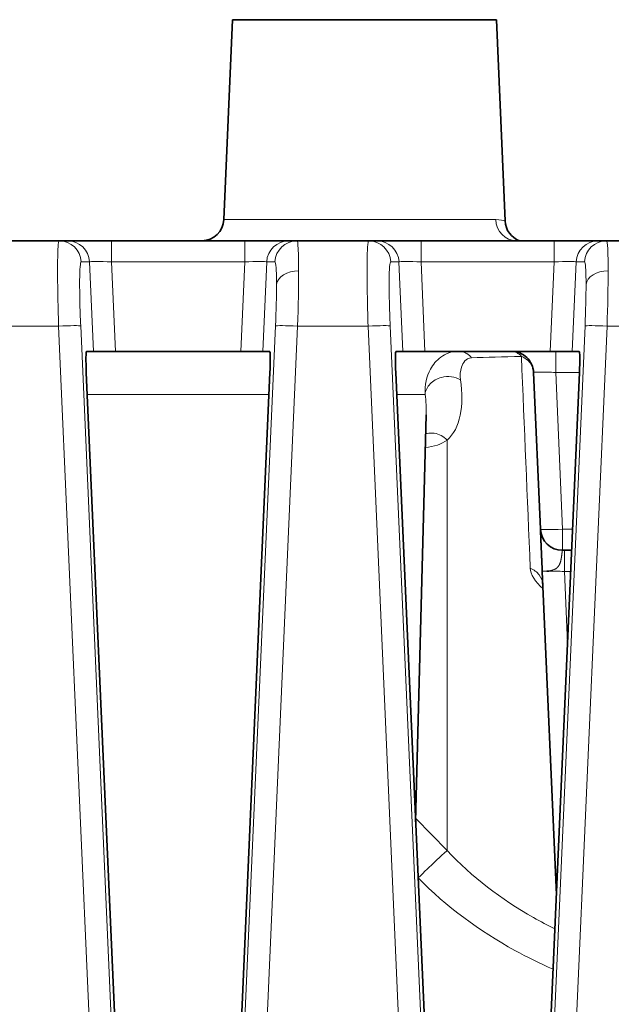
# Model space of a CAD drawing. Units: millimetres. Extents: x 22 to 749, y 70 to 545.
# Drawn here: x 157 to 170, y 521 to 544 of the extents above; entities that cross this region are included whole.
import ezdxf

# ---------------------------------------------------------------- set-up
doc = ezdxf.new("R2010")
doc.units = ezdxf.units.MM
doc.layers.add('Visible (ISO)', color=7, linetype='Continuous', lineweight=35)
doc.layers.add('Visible Narrow (ISO)', color=7, linetype='Continuous', lineweight=18)

msp = doc.modelspace()

# ---------------------------------------------------------------- linework, layer by layer
at = {"layer": 'Visible (ISO)'}
for p, q in [((161.694, 543.637), (161.496, 539.116)), ((161.694, 543.637), (167.658, 543.637)), ((167.658, 543.637), (167.856, 539.085)), ((157.77, 538.637), (156.15, 538.637)), ((157.77, 538.637), (157.958, 538.637)), ((157.958, 538.637), (158.955, 538.637)), ((158.955, 538.637), (161.966, 538.637)), ((161.966, 538.637), (162.963, 538.637)), ((162.963, 538.637), (163.15, 538.637)), ((164.77, 538.637), (163.15, 538.637)), ((164.77, 538.637), (164.958, 538.637)), ((164.958, 538.637), (165.955, 538.637)), ((165.955, 538.637), (168.966, 538.637)), ((168.966, 538.637), (169.963, 538.637)), ((169.963, 538.637), (170.15, 538.637)), ((171.77, 538.637), (170.15, 538.637)), ((158.388, 536.137), (158.545, 536.137)), ((159.044, 536.137), (158.545, 536.137)), ((161.877, 536.137), (159.044, 536.137)), ((162.376, 536.137), (161.877, 536.137)), ((162.376, 536.137), (162.533, 536.137)), ((165.545, 536.137), (165.388, 536.137)), ((166.044, 536.137), (165.545, 536.137)), ((168.877, 536.137), (166.044, 536.137)), ((169.376, 536.137), (168.877, 536.137)), ((169.533, 536.137), (169.376, 536.137)), ((159.202, 517.115), (158.384, 535.655)), ((162.537, 535.655), (161.719, 517.115)), ((165.384, 535.655), (166.202, 517.115)), ((168.244, 535.571), (168.241, 535.571)), ((168.5, 535.659), (168.655, 532.116)), ((168.719, 517.115), (169.537, 535.655)), ((165.832, 525.5), (166.073, 534.699)), ((166.839, 534.687), (166.84, 534.687)), ((168.277, 534.687), (168.281, 534.687)), ((166.83, 534.64), (166.828, 534.64)), ((168.283, 534.64), (168.279, 534.64)), ((169.154, 531.637), (169.36, 531.637)), ((168.697, 531.159), (169.016, 523.846))]:
    msp.add_line(p, q, dxfattribs=at)
for centre, start, end in [((160.997, 539.138), 270, 357.5), ((168.356, 539.107), 182.5, 249.7903), ((169.154, 532.137), 182.5, 270)]:
    msp.add_arc(centre, 0.5, start, end, dxfattribs=at)
for centre, major_axis, start_param, end_param in [((158.411, 535.637), (0.023, -0.5), 3.13918, 4.67507), ((162.51, 535.637), (-0.023, -0.5), 1.608115, 3.144005), ((165.411, 535.637), (0.023, -0.5), 3.13918, 4.67507), ((169.51, 535.637), (-0.023, -0.5), 1.608115, 3.144005)]:
    msp.add_ellipse(centre, major_axis=major_axis, ratio=0.052352, start_param=start_param, end_param=end_param, dxfattribs=at)
for points, knots in [([(168.5, 535.659), (168.495, 535.786), (168.438, 535.911), (168.254, 536.087), (168.128, 536.137), (168.001, 536.137)], [0, 0, 0, 0, 0.5, 0.5, 1, 1, 1, 1]), ([(168.655, 532.116), (168.655, 532.116), (168.655, 532.116), (168.655, 532.116), (168.655, 532.116), (168.655, 532.115), (168.655, 532.115), (168.655, 532.115), (168.655, 532.115), (168.655, 532.115), (168.655, 532.115), (168.655, 532.114), (168.655, 532.114), (168.655, 532.114), (168.655, 532.114), (168.655, 532.113), (168.655, 532.113), (168.655, 532.113), (168.655, 532.112), (168.655, 532.112), (168.655, 532.112), (168.655, 532.111), (168.655, 532.111), (168.655, 532.11), (168.655, 532.11), (168.655, 532.109), (168.655, 532.109), (168.655, 532.108), (168.655, 532.108), (168.655, 532.107), (168.655, 532.106), (168.655, 532.106), (168.655, 532.105), (168.655, 532.104), (168.655, 532.104), (168.655, 532.103), (168.655, 532.102), (168.655, 532.102), (168.655, 532.101), (168.656, 532.1), (168.656, 532.099), (168.656, 532.098), (168.656, 532.097), (168.656, 532.097), (168.656, 532.096), (168.656, 532.095), (168.656, 532.094), (168.656, 532.093), (168.656, 532.092), (168.656, 532.091), (168.656, 532.09), (168.656, 532.089), (168.656, 532.088), (168.656, 532.087), (168.656, 532.086), (168.656, 532.084), (168.656, 532.083), (168.656, 532.082), (168.656, 532.081), (168.656, 532.08), (168.656, 532.079), (168.657, 532.077), (168.657, 532.076), (168.657, 532.075), (168.657, 532.073), (168.657, 532.072), (168.657, 532.071), (168.657, 532.069), (168.657, 532.068), (168.657, 532.067), (168.657, 532.065), (168.657, 532.064), (168.657, 532.062), (168.657, 532.061), (168.657, 532.059), (168.657, 532.058), (168.657, 532.056), (168.657, 532.055), (168.658, 532.053), (168.658, 532.052), (168.658, 532.05), (168.658, 532.048), (168.658, 532.047), (168.658, 532.045), (168.658, 532.043), (168.658, 532.042), (168.658, 532.04), (168.658, 532.038), (168.658, 532.037), (168.658, 532.035), (168.658, 532.033), (168.659, 532.031), (168.659, 532.029), (168.659, 532.027), (168.659, 532.026), (168.659, 532.024), (168.659, 532.022), (168.659, 532.02), (168.659, 532.018), (168.659, 532.016), (168.659, 532.014), (168.659, 532.012), (168.659, 532.01), (168.66, 532.008), (168.66, 532.006), (168.66, 532.004), (168.66, 532.002), (168.66, 531.999), (168.66, 531.997), (168.66, 531.995), (168.66, 531.993), (168.66, 531.991), (168.66, 531.989), (168.66, 531.986), (168.661, 531.984), (168.661, 531.982), (168.661, 531.98), (168.661, 531.977), (168.661, 531.975), (168.661, 531.973), (168.661, 531.97), (168.661, 531.968), (168.661, 531.965), (168.662, 531.963), (168.662, 531.961), (168.662, 531.958), (168.662, 531.956), (168.662, 531.953), (168.662, 531.951), (168.662, 531.948), (168.662, 531.946), (168.662, 531.943), (168.662, 531.94), (168.663, 531.938), (168.663, 531.935), (168.663, 531.933), (168.663, 531.93), (168.663, 531.927), (168.663, 531.925), (168.663, 531.922), (168.663, 531.919), (168.664, 531.916), (168.664, 531.912), (168.664, 531.908), (168.664, 531.904), (168.664, 531.901), (168.664, 531.898), (168.664, 531.896), (168.665, 531.891), (168.665, 531.887), (168.665, 531.883), (168.665, 531.88), (168.665, 531.877), (168.665, 531.874), (168.666, 531.871), (168.666, 531.868), (168.666, 531.865), (168.666, 531.86), (168.666, 531.856), (168.666, 531.851), (168.667, 531.848), (168.667, 531.845), (168.667, 531.842), (168.667, 531.837), (168.667, 531.832), (168.667, 531.828), (168.668, 531.824), (168.668, 531.821), (168.668, 531.818), (168.668, 531.815), (168.668, 531.811), (168.668, 531.808), (168.668, 531.805), (168.669, 531.802), (168.669, 531.798), (168.669, 531.795), (168.669, 531.792), (168.669, 531.788), (168.669, 531.783), (168.67, 531.778), (168.67, 531.773), (168.67, 531.77), (168.67, 531.766), (168.67, 531.763), (168.67, 531.757), (168.671, 531.752), (168.671, 531.747), (168.671, 531.743), (168.671, 531.74), (168.671, 531.736), (168.672, 531.733), (168.672, 531.729), (168.672, 531.725), (168.672, 531.722), (168.672, 531.718), (168.672, 531.714), (168.673, 531.711), (168.673, 531.707), (168.673, 531.703), (168.673, 531.7), (168.673, 531.696), (168.673, 531.692), (168.674, 531.687), (168.674, 531.681), (168.674, 531.675), (168.674, 531.672), (168.674, 531.668), (168.675, 531.664), (168.675, 531.66), (168.675, 531.656), (168.675, 531.653), (168.675, 531.647), (168.676, 531.641), (168.676, 531.635), (168.676, 531.631), (168.676, 531.627), (168.676, 531.623), (168.677, 531.619), (168.677, 531.615), (168.677, 531.612), (168.677, 531.606), (168.677, 531.6), (168.678, 531.594), (168.678, 531.59), (168.678, 531.586), (168.678, 531.582), (168.678, 531.576), (168.679, 531.569), (168.679, 531.563), (168.679, 531.557), (168.679, 531.551), (168.68, 531.545), (168.68, 531.541), (168.68, 531.537), (168.68, 531.533), (168.68, 531.529), (168.681, 531.524), (168.681, 531.52), (168.681, 531.514), (168.681, 531.508), (168.682, 531.502), (168.682, 531.497), (168.682, 531.493), (168.682, 531.489), (168.682, 531.483), (168.683, 531.476), (168.683, 531.47), (168.683, 531.467), (168.683, 531.464), (168.683, 531.461), (168.684, 531.457), (168.684, 531.454), (168.684, 531.451), (168.684, 531.447), (168.684, 531.442), (168.684, 531.438), (168.685, 531.434), (168.685, 531.43), (168.685, 531.425), (168.685, 531.419), (168.686, 531.412), (168.686, 531.406), (168.686, 531.399), (168.686, 531.393), (168.687, 531.386), (168.687, 531.382), (168.687, 531.378), (168.687, 531.373), (168.687, 531.369), (168.688, 531.364), (168.688, 531.36), (168.688, 531.353), (168.688, 531.347), (168.689, 531.34), (168.689, 531.336), (168.689, 531.331), (168.689, 531.327), (168.69, 531.32), (168.69, 531.314), (168.69, 531.307), (168.69, 531.303), (168.691, 531.298), (168.691, 531.294), (168.691, 531.29), (168.691, 531.287), (168.691, 531.284), (168.691, 531.278), (168.692, 531.273), (168.692, 531.267), (168.692, 531.264), (168.692, 531.26), (168.692, 531.257), (168.692, 531.254), (168.693, 531.25), (168.693, 531.247), (168.693, 531.244), (168.693, 531.24), (168.693, 531.237), (168.693, 531.233), (168.694, 531.23), (168.694, 531.227), (168.694, 531.223), (168.694, 531.22), (168.694, 531.217), (168.694, 531.213), (168.694, 531.21), (168.695, 531.207), (168.695, 531.203), (168.695, 531.2), (168.695, 531.196), (168.695, 531.193), (168.695, 531.19), (168.695, 531.186), (168.696, 531.183), (168.696, 531.18), (168.696, 531.176), (168.696, 531.172), (168.696, 531.168), (168.696, 531.164), (168.696, 531.162), (168.697, 531.16), (168.697, 531.159)], [0, 0, 0, 0, 0.0089288, 0.0089288, 0.0089288, 0.0178579, 0.0178579, 0.0178579, 0.0267873, 0.0267873, 0.0267873, 0.0357171, 0.0357171, 0.0357171, 0.0446473, 0.0446473, 0.0446473, 0.0535777, 0.0535777, 0.0535777, 0.0625085, 0.0625085, 0.0625085, 0.0714396, 0.0714396, 0.0714396, 0.0803709, 0.0803709, 0.0803709, 0.0893026, 0.0893026, 0.0893026, 0.0982345, 0.0982345, 0.0982345, 0.1071667, 0.1071667, 0.1071667, 0.1160991, 0.1160991, 0.1160991, 0.1250318, 0.1250318, 0.1250318, 0.1339647, 0.1339647, 0.1339647, 0.1428979, 0.1428979, 0.1428979, 0.1518312, 0.1518312, 0.1518312, 0.1607648, 0.1607648, 0.1607648, 0.1696986, 0.1696986, 0.1696986, 0.1786325, 0.1786325, 0.1786325, 0.1875667, 0.1875667, 0.1875667, 0.196501, 0.196501, 0.196501, 0.2054354, 0.2054354, 0.2054354, 0.21437, 0.21437, 0.21437, 0.2233048, 0.2233048, 0.2233048, 0.2322397, 0.2322397, 0.2322397, 0.2411747, 0.2411747, 0.2411747, 0.2501098, 0.2501098, 0.2501098, 0.259045, 0.259045, 0.259045, 0.2679803, 0.2679803, 0.2679803, 0.2769157, 0.2769157, 0.2769157, 0.2858512, 0.2858512, 0.2858512, 0.2947868, 0.2947868, 0.2947868, 0.3037224, 0.3037224, 0.3037224, 0.312658, 0.312658, 0.312658, 0.3215937, 0.3215937, 0.3215937, 0.3305294, 0.3305294, 0.3305294, 0.3394651, 0.3394651, 0.3394651, 0.3484008, 0.3484008, 0.3484008, 0.3573365, 0.3573365, 0.3573365, 0.3662722, 0.3662722, 0.3662722, 0.3752079, 0.3752079, 0.3752079, 0.3841436, 0.3841436, 0.3841436, 0.3930792, 0.3930792, 0.3930792, 0.4020148, 0.4020148, 0.4020148, 0.4109503, 0.4109503, 0.4109503, 0.4198857, 0.4198857, 0.4198857, 0.4332887, 0.4332887, 0.4332887, 0.442224, 0.442224, 0.442224, 0.4556266, 0.4556266, 0.4556266, 0.4645616, 0.4645616, 0.4645616, 0.4734964, 0.4734964, 0.4734964, 0.4868984, 0.4868984, 0.4868984, 0.4958329, 0.4958329, 0.4958329, 0.5092343, 0.5092343, 0.5092343, 0.5181683, 0.5181683, 0.5181683, 0.5271022, 0.5271022, 0.5271022, 0.5360359, 0.5360359, 0.5360359, 0.5449693, 0.5449693, 0.5449693, 0.5583692, 0.5583692, 0.5583692, 0.5673021, 0.5673021, 0.5673021, 0.580701, 0.580701, 0.580701, 0.5896334, 0.5896334, 0.5896334, 0.5985654, 0.5985654, 0.5985654, 0.6074972, 0.6074972, 0.6074972, 0.6164287, 0.6164287, 0.6164287, 0.62536, 0.62536, 0.62536, 0.6387562, 0.6387562, 0.6387562, 0.6476867, 0.6476867, 0.6476867, 0.6566169, 0.6566169, 0.6566169, 0.6700115, 0.6700115, 0.6700115, 0.6789408, 0.6789408, 0.6789408, 0.6878697, 0.6878697, 0.6878697, 0.7012625, 0.7012625, 0.7012625, 0.7101905, 0.7101905, 0.7101905, 0.7235818, 0.7235818, 0.7235818, 0.7369722, 0.7369722, 0.7369722, 0.7458986, 0.7458986, 0.7458986, 0.7548246, 0.7548246, 0.7548246, 0.7682128, 0.7682128, 0.7682128, 0.7771377, 0.7771377, 0.7771377, 0.7905241, 0.7905241, 0.7905241, 0.797217, 0.797217, 0.797217, 0.8039095, 0.8039095, 0.8039095, 0.8128326, 0.8128326, 0.8128326, 0.8217551, 0.8217551, 0.8217551, 0.8351379, 0.8351379, 0.8351379, 0.8485195, 0.8485195, 0.8485195, 0.8574399, 0.8574399, 0.8574399, 0.8663598, 0.8663598, 0.8663598, 0.8797386, 0.8797386, 0.8797386, 0.8886571, 0.8886571, 0.8886571, 0.9020338, 0.9020338, 0.9020338, 0.9109508, 0.9109508, 0.9109508, 0.9177813, 0.9177813, 0.9177813, 0.9287813, 0.9287813, 0.9287813, 0.9354657, 0.9354657, 0.9354657, 0.9421494, 0.9421494, 0.9421494, 0.9488331, 0.9488331, 0.9488331, 0.9555173, 0.9555173, 0.9555173, 0.9622019, 0.9622019, 0.9622019, 0.9688865, 0.9688865, 0.9688865, 0.9755707, 0.9755707, 0.9755707, 0.9822541, 0.9822541, 0.9822541, 0.9888337, 0.9888337, 0.9888337, 0.9969409, 0.9969409, 0.9969409, 0.9999992, 0.9999992, 0.9999992, 0.9999992]), ([(168.71, 530.861), (168.709, 530.876), (168.707, 530.889), (168.704, 530.899), (168.703, 530.901), (168.703, 530.901)], [0, 0, 0, 0, 0.01235812, 0.01235812, 0.01924871, 0.01924871, 0.01924871, 0.01924871])]:
    msp.add_open_spline(points, degree=3, knots=knots, dxfattribs=at)
for points in [[(166.073, 534.703), (166.073, 534.702), (166.073, 534.701), (166.073, 534.7)], [(166.073, 534.7), (166.073, 534.7), (166.073, 534.7), (166.073, 534.699)], [(168.797, 531.168), (168.82, 531.168), (168.831, 531.168), (168.848, 531.169)], [(168.833, 531.168), (168.838, 531.168), (168.842, 531.168), (168.844, 531.168)], [(168.71, 530.861), (168.71, 530.861), (168.71, 530.862), (168.71, 530.862)]]:
    msp.add_open_spline(points, degree=3, dxfattribs=at)
at = {"layer": 'Visible Narrow (ISO)'}
for p, q in [((161.496, 539.116), (167.643, 539.116)), ((158.955, 538.637), (158.955, 538.159)), ((161.966, 538.637), (161.966, 538.159)), ((165.955, 538.637), (165.955, 538.159)), ((168.966, 538.637), (168.966, 538.159)), ((158.456, 538.16), (158.269, 538.16)), ((158.545, 536.137), (158.456, 538.16)), ((161.966, 538.159), (158.955, 538.159)), ((158.955, 538.159), (159.044, 536.137)), ((161.877, 536.137), (161.966, 538.159)), ((162.464, 538.16), (162.376, 536.137)), ((162.652, 538.16), (162.464, 538.16)), ((165.456, 538.16), (165.269, 538.16)), ((165.545, 536.137), (165.456, 538.16)), ((168.966, 538.159), (165.955, 538.159)), ((165.955, 538.159), (166.044, 536.137)), ((168.877, 536.137), (168.966, 538.159)), ((169.156, 538.166), (169.156, 538.166)), ((169.464, 538.16), (169.376, 536.137)), ((169.652, 538.16), (169.464, 538.16)), ((156.163, 536.707), (157.758, 536.707)), ((158.626, 517.029), (157.758, 536.707)), ((158.257, 536.713), (159.125, 517.035)), ((161.796, 517.035), (162.664, 536.713)), ((163.163, 536.707), (162.294, 517.029)), ((163.163, 536.707), (164.758, 536.707)), ((165.626, 517.029), (164.758, 536.707)), ((165.257, 536.713), (166.125, 517.035)), ((168.796, 517.035), (169.664, 536.713)), ((170.163, 536.707), (169.294, 517.029)), ((170.163, 536.707), (171.758, 536.707)), ((169, 536.137), (169, 535.659)), ((169, 535.659), (169.537, 535.659)), ((169.154, 532.116), (169, 535.659)), ((162.515, 535.164), (158.406, 535.164)), ((166.047, 535.164), (165.406, 535.164)), ((166.84, 534.686), (166.839, 534.686)), ((168.281, 534.686), (168.277, 534.686)), ((166.544, 524.847), (166.544, 534.13)), ((169.381, 532.116), (169.154, 532.116)), ((169.154, 531.637), (169.154, 532.116)), ((169.196, 531.637), (169.196, 531.159)), ((169.267, 529.536), (169.196, 531.159)), ((169.196, 531.159), (169.339, 531.159)), ((166.544, 524.847), (165.834, 525.572)), ((165.888, 524.229), (165.889, 524.228))]:
    msp.add_line(p, q, dxfattribs=at)
for centre, major_axis, ratio, start_param, end_param in [((168.11, 539.138), (0, -0.5), 0.933432, 4.756022, 6.283185), ((157.77, 538.137), (0, 0.5), 0.998627, 4.758245, 6.283185), ((157.958, 538.137), (0, 0.5), 0.998627, 4.758245, 6.283185), ((162.963, 538.137), (0, 0.5), 0.998627, 0, 1.52494), ((163.15, 538.137), (0, 0.5), 0.998627, 0, 1.52494), ((164.77, 538.137), (0, 0.5), 0.998627, 4.758245, 6.283185), ((164.958, 538.137), (0, 0.5), 0.998627, 4.758245, 6.283185), ((169.963, 538.137), (0, 0.5), 0.998627, 0, 1.52494), ((170.15, 538.137), (0, 0.5), 0.998627, 0, 1.52494), ((158.957, 538.137), (-0.501, 0.022), 0.043248, 4.718075, 6.234559), ((161.964, 538.137), (-0.501, -0.022), 0.043248, 3.190219, 4.706703), ((165.957, 538.137), (-0.501, 0.022), 0.043248, 4.718075, 6.234559), ((168.964, 538.137), (-0.501, -0.022), 0.043248, 3.190219, 4.706703), ((163.186, 537.626), (-0.5, 0), 0.658881, 4.712389, 6.213556), ((163.098, 536.76), (-0.058, -1.814), 0.036548, 1.542943, 2.291164), ((170.186, 537.626), (-0.5, 0), 0.658881, 4.712389, 6.213556), ((170.098, 536.76), (-0.058, -1.814), 0.036548, 1.542943, 2.291164), ((162.599, 536.752), (0.058, 1.361), 0.048693, 4.685481, 5.433668), ((169.599, 536.752), (0.058, 1.361), 0.048693, 4.685481, 5.433668), ((157.758, 536.69), (0.5, 0.022), 0.034866, 0.052392, 1.569258), ((163.163, 536.69), (-0.5, 0.022), 0.034866, 4.713927, 6.230794), ((164.758, 536.69), (0.5, 0.022), 0.034866, 0.052392, 1.569258), ((170.163, 536.69), (-0.5, 0.022), 0.034866, 4.713927, 6.230794), ((168.03, 535.753), (0.077, -0.379), 0.782168, 2.196342, 2.984997), ((169.154, 532.137), (-0.5, -0.022), 0.043578, 0, 1.568894)]:
    msp.add_ellipse(centre, major_axis=major_axis, ratio=ratio, start_param=start_param, end_param=end_param, dxfattribs=at)
for points, knots in [([(167.856, 539.086), (167.856, 539.085), (167.852, 539.086), (167.816, 539.096), (167.748, 539.116), (167.643, 539.116)], [0.000013, 0.000013, 0.000013, 0.000013, 0.786908, 0.786908, 3.141593, 3.141593, 3.141593, 3.141593]), ([(157.758, 536.707), (157.75, 536.963), (157.743, 537.217), (157.739, 537.451), (157.735, 537.685), (157.734, 537.898), (157.735, 538.076), (157.736, 538.254), (157.74, 538.396), (157.746, 538.492), (157.752, 538.588), (157.76, 538.637), (157.77, 538.637)], [2.457169, 2.457169, 2.457169, 2.457169, 2.841142, 2.841142, 2.841142, 3.225114, 3.225114, 3.225114, 3.609087, 3.609087, 3.609087, 3.993059, 3.993059, 3.993059, 3.993059]), ([(163.15, 538.637), (163.161, 538.637), (163.171, 538.578), (163.177, 538.459), (163.183, 538.34), (163.186, 538.162), (163.186, 537.955)], [5.431719, 5.431719, 5.431719, 5.431719, 5.8574523, 5.8574523, 5.8574523, 6.2831853, 6.2831853, 6.2831853, 6.2831853]), ([(164.758, 536.707), (164.75, 536.963), (164.743, 537.217), (164.739, 537.451), (164.735, 537.685), (164.734, 537.898), (164.735, 538.076), (164.736, 538.254), (164.74, 538.396), (164.746, 538.492), (164.752, 538.588), (164.76, 538.637), (164.77, 538.637)], [2.457169, 2.457169, 2.457169, 2.457169, 2.841142, 2.841142, 2.841142, 3.225114, 3.225114, 3.225114, 3.609087, 3.609087, 3.609087, 3.993059, 3.993059, 3.993059, 3.993059]), ([(170.15, 538.637), (170.161, 538.637), (170.171, 538.578), (170.177, 538.459), (170.183, 538.34), (170.186, 538.162), (170.186, 537.955)], [5.431719, 5.431719, 5.431719, 5.431719, 5.8574523, 5.8574523, 5.8574523, 6.2831853, 6.2831853, 6.2831853, 6.2831853]), ([(158.269, 538.16), (158.259, 538.16), (158.251, 538.123), (158.239, 537.979), (158.235, 537.873), (158.233, 537.606), (158.234, 537.446), (158.242, 537.095), (158.249, 536.905), (158.257, 536.713)], [2.290126, 2.290126, 2.290126, 2.290126, 2.674099, 2.674099, 3.058071, 3.058071, 3.442044, 3.442044, 3.826016, 3.826016, 3.826016, 3.826016]), ([(162.687, 537.649), (162.687, 537.804), (162.684, 537.937), (162.678, 538.027), (162.672, 538.116), (162.662, 538.16), (162.652, 538.16)], [0, 0, 0, 0, 0.4257329, 0.4257329, 0.4257329, 0.8514663, 0.8514663, 0.8514663, 0.8514663]), ([(165.269, 538.16), (165.259, 538.16), (165.251, 538.123), (165.239, 537.979), (165.235, 537.873), (165.233, 537.606), (165.234, 537.446), (165.242, 537.095), (165.249, 536.905), (165.257, 536.713)], [2.290126, 2.290126, 2.290126, 2.290126, 2.674099, 2.674099, 3.058071, 3.058071, 3.442044, 3.442044, 3.826016, 3.826016, 3.826016, 3.826016]), ([(169.687, 537.649), (169.687, 537.804), (169.684, 537.937), (169.678, 538.027), (169.672, 538.116), (169.662, 538.16), (169.652, 538.16)], [0, 0, 0, 0, 0.4257329, 0.4257329, 0.4257329, 0.8514663, 0.8514663, 0.8514663, 0.8514663]), ([(166.811, 536.137), (166.635, 536.137), (166.379, 536.027), (166.111, 535.697), (166.035, 535.382), (166.047, 535.164)], [0, 0, 0, 0, 0.285714, 0.571429, 1, 1, 1, 1]), ([(167.1, 535.991), (167.068, 536.03), (167.004, 536.085), (166.903, 536.129), (166.841, 536.137), (166.811, 536.137)], [0.0000281, 0.0000281, 0.0000281, 0.0000281, 0.4285771, 0.7142885, 1, 1, 1, 1]), ([(166.849, 535.493), (166.834, 535.601), (166.843, 535.696), (166.868, 535.777), (166.885, 535.832), (166.909, 535.88), (166.944, 535.919), (166.98, 535.957), (167.027, 535.987), (167.1, 535.991)], [0, 0, 0, 0, 0.428571, 0.428571, 0.428571, 0.714286, 0.714286, 0.714286, 1, 1, 1, 1]), ([(168.5, 535.659), (168.497, 535.735), (168.469, 535.81), (168.422, 535.874), (168.374, 535.938), (168.306, 535.99), (168.225, 536.023)], [0, 0, 0, 0, 0.5, 0.5, 0.5, 0.9999999, 0.9999999, 0.9999999, 0.9999999]), ([(166.047, 535.164), (166.055, 535.25), (166.136, 535.418), (166.452, 535.601), (166.728, 535.567), (166.848, 535.493)], [0.0009541, 0.0009541, 0.0009541, 0.0009541, 0.2857143, 0.5714286, 0.9992917, 0.9992917, 0.9992917, 0.9992917]), ([(169, 535.659), (168.869, 535.665), (168.738, 535.667), (168.554, 535.667), (168.5, 535.665), (168.5, 535.659)], [0, 0, 0, 0, 0.5, 0.5, 1, 1, 1, 1]), ([(166.544, 534.13), (166.505, 534.171), (166.459, 534.205), (166.41, 534.232), (166.361, 534.258), (166.308, 534.275), (166.254, 534.284), (166.2, 534.292), (166.146, 534.291), (166.094, 534.281), (166.083, 534.279), (166.072, 534.277), (166.062, 534.274)], [0, 0, 0, 0, 0.1427258, 0.1427258, 0.1427258, 0.2857143, 0.2857143, 0.2857143, 0.428337, 0.428337, 0.428337, 0.4581058, 0.4581058, 0.4581058, 0.4581058]), ([(168.848, 531.169), (168.854, 531.17), (168.856, 531.171), (168.858, 531.171), (168.861, 531.172), (168.864, 531.172), (168.866, 531.173), (168.869, 531.173), (168.871, 531.174), (168.874, 531.174), (168.876, 531.175), (168.879, 531.176), (168.881, 531.176), (168.886, 531.177), (168.891, 531.178), (168.896, 531.18), (168.898, 531.18), (168.901, 531.181), (168.904, 531.182), (168.907, 531.183), (168.91, 531.183), (168.913, 531.184), (168.916, 531.185), (168.918, 531.186), (168.921, 531.187), (168.924, 531.188), (168.927, 531.188), (168.929, 531.189), (168.932, 531.19), (168.935, 531.191), (168.938, 531.192), (168.941, 531.193), (168.944, 531.194), (168.946, 531.195), (168.953, 531.198), (168.96, 531.201), (168.966, 531.203), (168.969, 531.204), (168.972, 531.206), (168.974, 531.207), (168.977, 531.209), (168.981, 531.21), (168.983, 531.212), (168.987, 531.213), (168.99, 531.215), (168.993, 531.217), (168.999, 531.22), (169.004, 531.223), (169.009, 531.227), (169.012, 531.229), (169.016, 531.231), (169.019, 531.233), (169.022, 531.236), (169.024, 531.238), (169.027, 531.24), (169.03, 531.242), (169.032, 531.244), (169.035, 531.247), (169.037, 531.249), (169.039, 531.251), (169.042, 531.253), (169.045, 531.257), (169.048, 531.26), (169.051, 531.263), (169.054, 531.266), (169.057, 531.27), (169.059, 531.273), (169.062, 531.276), (169.064, 531.28), (169.066, 531.283), (169.069, 531.286), (169.071, 531.289), (169.073, 531.293), (169.075, 531.296), (169.077, 531.299), (169.079, 531.302), (169.08, 531.305), (169.082, 531.308), (169.083, 531.31), (169.084, 531.313), (169.086, 531.315), (169.087, 531.318), (169.089, 531.321), (169.09, 531.324), (169.091, 531.328), (169.093, 531.331), (169.094, 531.334), (169.095, 531.337), (169.097, 531.34), (169.098, 531.343), (169.099, 531.346), (169.1, 531.349), (169.101, 531.352), (169.102, 531.355), (169.104, 531.36), (169.105, 531.364), (169.106, 531.368), (169.107, 531.371), (169.108, 531.374), (169.109, 531.377), (169.11, 531.38), (169.111, 531.383), (169.112, 531.386), (169.113, 531.39), (169.114, 531.394), (169.115, 531.397), (169.116, 531.401), (169.117, 531.405), (169.117, 531.409), (169.118, 531.412), (169.119, 531.415), (169.119, 531.418), (169.12, 531.42), (169.121, 531.423), (169.121, 531.426), (169.122, 531.43), (169.123, 531.433), (169.123, 531.437), (169.124, 531.441), (169.125, 531.444), (169.125, 531.448), (169.126, 531.451), (169.126, 531.453), (169.127, 531.456), (169.127, 531.459), (169.128, 531.461), (169.128, 531.464), (169.129, 531.467), (169.129, 531.471), (169.13, 531.474), (169.13, 531.479), (169.131, 531.484), (169.132, 531.489), (169.132, 531.491), (169.133, 531.494), (169.133, 531.496), (169.133, 531.498), (169.134, 531.501), (169.134, 531.503), (169.134, 531.506), (169.135, 531.509), (169.135, 531.512), (169.136, 531.515), (169.136, 531.518), (169.136, 531.521), (169.137, 531.525), (169.137, 531.528), (169.138, 531.532), (169.138, 531.534), (169.138, 531.536), (169.138, 531.538), (169.139, 531.541), (169.139, 531.543), (169.139, 531.546), (169.14, 531.549), (169.14, 531.551), (169.14, 531.554), (169.141, 531.556), (169.141, 531.559), (169.141, 531.561), (169.141, 531.564), (169.142, 531.566), (169.142, 531.568), (169.142, 531.571), (169.143, 531.573), (169.143, 531.575), (169.143, 531.577), (169.143, 531.579), (169.144, 531.582), (169.144, 531.584), (169.144, 531.586), (169.144, 531.588), (169.145, 531.59), (169.145, 531.592), (169.145, 531.593), (169.145, 531.595), (169.145, 531.597), (169.146, 531.599), (169.146, 531.601), (169.146, 531.602), (169.146, 531.604), (169.147, 531.606), (169.147, 531.607), (169.147, 531.609), (169.147, 531.61), (169.147, 531.612), (169.148, 531.613), (169.148, 531.614), (169.148, 531.616), (169.148, 531.617), (169.148, 531.618), (169.149, 531.62), (169.149, 531.621), (169.149, 531.622), (169.149, 531.623), (169.149, 531.624), (169.15, 531.625), (169.15, 531.626), (169.15, 531.627), (169.15, 531.628), (169.151, 531.63), (169.151, 531.631), (169.151, 531.632), (169.151, 531.632), (169.152, 531.633), (169.152, 531.633), (169.152, 531.634), (169.152, 531.635), (169.152, 531.635), (169.152, 531.635), (169.153, 531.636), (169.153, 531.636), (169.153, 531.636), (169.153, 531.637), (169.153, 531.637), (169.154, 531.637), (169.154, 531.637), (169.154, 531.637), (169.154, 531.637), (169.154, 531.637)], [0.0140405, 0.0140405, 0.0140405, 0.0140405, 0.0155607, 0.0155607, 0.0155607, 0.017654, 0.017654, 0.017654, 0.0197472, 0.0197472, 0.0197472, 0.0219799, 0.0219799, 0.0219799, 0.026585, 0.026585, 0.026585, 0.029376, 0.029376, 0.029376, 0.0327251, 0.0327251, 0.0327251, 0.0359347, 0.0359347, 0.0359347, 0.0394234, 0.0394234, 0.0394234, 0.0433307, 0.0433307, 0.0433307, 0.0472381, 0.0472381, 0.0472381, 0.0578437, 0.0578437, 0.0578437, 0.0628674, 0.0628674, 0.0628674, 0.0690075, 0.0690075, 0.0690075, 0.0757058, 0.0757058, 0.0757058, 0.0891024, 0.0891024, 0.0891024, 0.0980335, 0.0980335, 0.0980335, 0.1069646, 0.1069646, 0.1069646, 0.1158956, 0.1158956, 0.1158956, 0.1248267, 0.1248267, 0.1248267, 0.1382233, 0.1382233, 0.1382233, 0.1516199, 0.1516199, 0.1516199, 0.1650164, 0.1650164, 0.1650164, 0.178413, 0.178413, 0.178413, 0.1918096, 0.1918096, 0.1918096, 0.2029734, 0.2029734, 0.2029734, 0.2141373, 0.2141373, 0.2141373, 0.2275339, 0.2275339, 0.2275339, 0.2409305, 0.2409305, 0.2409305, 0.254327, 0.254327, 0.254327, 0.2677236, 0.2677236, 0.2677236, 0.2855857, 0.2855857, 0.2855857, 0.2989823, 0.2989823, 0.2989823, 0.3123789, 0.3123789, 0.3123789, 0.330241, 0.330241, 0.330241, 0.3481032, 0.3481032, 0.3481032, 0.3614998, 0.3614998, 0.3614998, 0.3748963, 0.3748963, 0.3748963, 0.3927585, 0.3927585, 0.3927585, 0.4106206, 0.4106206, 0.4106206, 0.4240172, 0.4240172, 0.4240172, 0.4374138, 0.4374138, 0.4374138, 0.4552759, 0.4552759, 0.4552759, 0.4820691, 0.4820691, 0.4820691, 0.4954657, 0.4954657, 0.4954657, 0.5088622, 0.5088622, 0.5088622, 0.5267244, 0.5267244, 0.5267244, 0.5445865, 0.5445865, 0.5445865, 0.5669141, 0.5669141, 0.5669141, 0.5803107, 0.5803107, 0.5803107, 0.5981728, 0.5981728, 0.5981728, 0.616035, 0.616035, 0.616035, 0.6338971, 0.6338971, 0.6338971, 0.6517592, 0.6517592, 0.6517592, 0.6696213, 0.6696213, 0.6696213, 0.6874834, 0.6874834, 0.6874834, 0.7053456, 0.7053456, 0.7053456, 0.7232077, 0.7232077, 0.7232077, 0.7410698, 0.7410698, 0.7410698, 0.7589319, 0.7589319, 0.7589319, 0.776794, 0.776794, 0.776794, 0.7946562, 0.7946562, 0.7946562, 0.8125183, 0.8125183, 0.8125183, 0.8303804, 0.8303804, 0.8303804, 0.8482425, 0.8482425, 0.8482425, 0.8661046, 0.8661046, 0.8661046, 0.8928978, 0.8928978, 0.8928978, 0.9107599, 0.9107599, 0.9107599, 0.9286221, 0.9286221, 0.9286221, 0.9464842, 0.9464842, 0.9464842, 0.9643463, 0.9643463, 0.9643463, 0.9822084, 0.9822084, 0.9822084, 0.9999821, 0.9999821, 0.9999821, 0.9999821]), ([(168.425, 531.231), (168.507, 531.198), (168.578, 531.146), (168.627, 531.081), (168.677, 531.017), (168.706, 530.94), (168.71, 530.862)], [0.000003, 0.000003, 0.000003, 0.000003, 0.4999972, 0.4999972, 0.4999972, 0.9999498, 0.9999498, 0.9999498, 0.9999498]), ([(168.697, 531.159), (168.697, 531.16), (168.699, 531.162), (168.704, 531.163), (168.704, 531.163), (168.705, 531.163), (168.706, 531.163), (168.706, 531.163), (168.707, 531.163), (168.708, 531.163)], [0, 0, 0, 0, 0.004257362, 0.004257362, 0.004257362, 0.004745779, 0.004745779, 0.004745779, 0.005234191, 0.005234191, 0.005234191, 0.005234191]), ([(168.708, 531.163), (168.709, 531.164), (168.71, 531.164), (168.712, 531.164), (168.713, 531.164), (168.714, 531.164), (168.715, 531.164), (168.717, 531.165), (168.719, 531.165), (168.721, 531.165), (168.724, 531.165), (168.727, 531.165), (168.73, 531.166), (168.732, 531.166), (168.734, 531.166), (168.736, 531.166), (168.738, 531.166), (168.739, 531.166), (168.74, 531.166), (168.742, 531.166), (168.743, 531.166), (168.745, 531.167), (168.747, 531.167), (168.748, 531.167), (168.75, 531.167), (168.751, 531.167), (168.753, 531.167), (168.755, 531.167), (168.758, 531.167), (168.762, 531.167), (168.766, 531.167), (168.768, 531.167), (168.771, 531.167), (168.774, 531.168), (168.776, 531.168), (168.778, 531.168), (168.781, 531.168), (168.782, 531.168), (168.783, 531.168), (168.797, 531.168)], [0.005234197, 0.005234197, 0.005234197, 0.005234197, 0.005931936, 0.005931936, 0.005931936, 0.006490127, 0.006490127, 0.006490127, 0.007327414, 0.007327414, 0.007327414, 0.008164701, 0.008164701, 0.008164701, 0.008722892, 0.008722892, 0.008722892, 0.009036875, 0.009036875, 0.009036875, 0.009350857, 0.009350857, 0.009350857, 0.009629953, 0.009629953, 0.009629953, 0.009909048, 0.009909048, 0.009909048, 0.010397466, 0.010397466, 0.010397466, 0.010676561, 0.010676561, 0.010676561, 0.010885883, 0.010885883, 0.010885883, 0.010977467, 0.010977467, 0.010977467, 0.010977467]), ([(168.784, 531.168), (168.791, 531.168), (168.799, 531.168), (168.806, 531.168), (168.808, 531.168), (168.809, 531.168), (168.81, 531.168)], [0.38057259, 0.38057259, 0.38057259, 0.38057259, 0.42857143, 0.42857143, 0.42857143, 0.43499683, 0.43499683, 0.43499683, 0.43499683]), ([(168.784, 531.168), (168.786, 531.168), (168.787, 531.168), (168.789, 531.168), (168.791, 531.168), (168.793, 531.168), (168.795, 531.168), (168.797, 531.168), (168.799, 531.168), (168.801, 531.168), (168.803, 531.168), (168.806, 531.168), (168.808, 531.168), (168.808, 531.168), (168.809, 531.168), (168.81, 531.168)], [0.0109862281, 0.0109862281, 0.0109862281, 0.0109862281, 0.0111039232, 0.0111039232, 0.0111039232, 0.0112347492, 0.0112347492, 0.0112347492, 0.0113481318, 0.0113481318, 0.0113481318, 0.0114440709, 0.0114440709, 0.0114440709, 0.0114657715, 0.0114657715, 0.0114657715, 0.0114657715]), ([(165.889, 524.228), (166.027, 524.363), (166.165, 524.495), (166.396, 524.714), (166.489, 524.799), (166.544, 524.847)], [0, 0, 0, 0, 0.5, 0.5, 1, 1, 1, 1]), ([(168.982, 523.075), (168.818, 523.156), (168.657, 523.241), (168.498, 523.33), (167.768, 523.743), (167.102, 524.256), (166.544, 524.847)], [0.8261125, 0.8261125, 0.8261125, 0.8261125, 0.8571429, 0.8571429, 0.8571429, 1, 1, 1, 1]), ([(165.889, 524.228), (166.529, 523.575), (167.542, 522.839), (168.648, 522.291), (168.942, 522.161)], [0, 0, 0, 0, 0.1428571, 0.1931337, 0.1931337, 0.1931337, 0.1931337])]:
    msp.add_open_spline(points, degree=3, knots=knots, dxfattribs=at)
for points in [[(167.1, 535.991), (167.435, 536.004), (167.811, 536.015), (168.225, 536.023)], [(168.225, 536.023), (168.292, 534.426), (168.358, 532.828), (168.425, 531.231)], [(166.544, 534.13), (166.848, 534.392), (166.927, 534.907), (166.849, 535.493)], [(166.047, 535.164), (166.067, 535.005), (166.076, 534.85), (166.073, 534.703)], [(166.054, 533.964), (166.25, 533.978), (166.414, 534.033), (166.544, 534.13)], [(168.425, 531.231), (168.427, 531.099), (168.534, 530.918), (168.714, 530.766)], [(168.825, 531.168), (168.827, 531.168), (168.829, 531.168), (168.832, 531.168)], [(168.835, 531.168), (168.837, 531.168), (168.84, 531.168), (168.843, 531.168)], [(168.848, 531.169), (168.936, 531.168), (169.065, 531.165), (169.196, 531.159)]]:
    msp.add_open_spline(points, degree=3, dxfattribs=at)

doc.saveas('drawing.dxf')
